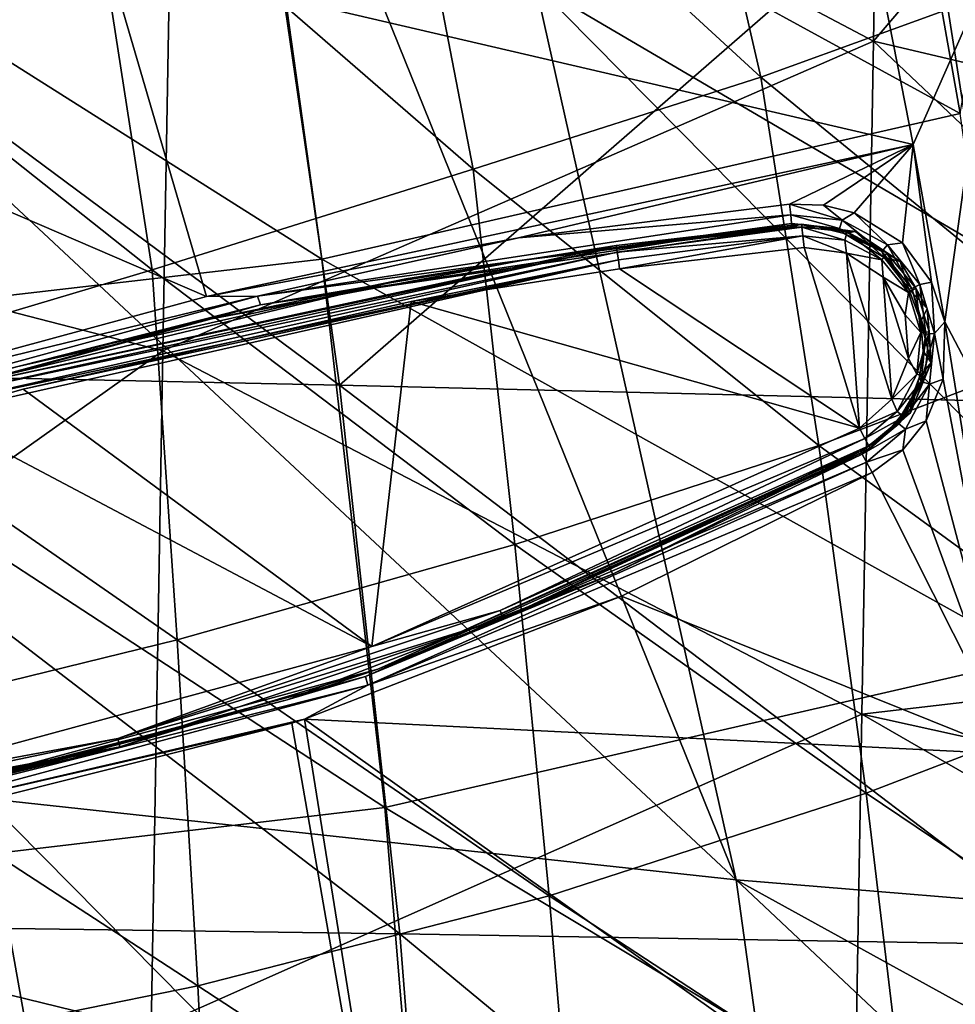
# Model space of a CAD drawing. Units: millimetres. Extents: x -182 to 194, y -313 to 414.
# Drawn here: x 140 to 160, y -2 to 19 of the extents above; entities that cross this region are included whole.
import ezdxf

# ---------------------------------------------------------------- set-up
doc = ezdxf.new("R2010")
doc.units = ezdxf.units.MM
doc.header["$LTSCALE"] = 65.185185
for name, color, linetype in [('1000', 7, 'CONTINUOUS'), ('287', 7, 'CONTINUOUS'), ('306', 7, 'CONTINUOUS'), ('736', 7, 'CONTINUOUS'), ('741', 7, 'CONTINUOUS'), ('763', 7, 'CONTINUOUS'), ('764', 7, 'CONTINUOUS'), ('765', 7, 'CONTINUOUS'), ('766', 7, 'CONTINUOUS'), ('767', 7, 'CONTINUOUS'), ('790', 7, 'CONTINUOUS'), ('792', 7, 'CONTINUOUS'), ('793', 7, 'CONTINUOUS'), ('794', 7, 'CONTINUOUS'), ('796', 7, 'CONTINUOUS'), ('797', 7, 'CONTINUOUS'), ('992', 7, 'CONTINUOUS')]:
    doc.layers.add(name, color=color, linetype=linetype)

msp = doc.modelspace()

# ---------------------------------------------------------------- linework, layer by layer
at = {"layer": '1000', "linetype": 'Continuous'}
for points in [[(157.949, 28.523, -439.625), (144.744, 25.267, -442.326), (160.014, 16.912, -438.503), (157.949, 28.523, -439.625)], [(157.949, 28.523, -439.625), (160.014, 16.912, -438.503), (161.759, 27.016, -438.625), (157.949, 28.523, -439.625)], [(146.417, 13.805, -441.346), (144.744, 25.267, -442.326), (130.967, 23.575, -444.614), (146.417, 13.805, -441.346)], [(144.744, 25.267, -442.326), (146.417, 13.805, -441.346), (160.014, 16.912, -438.503), (144.744, 25.267, -442.326)], [(132.369, 12.176, -443.806), (146.417, 13.805, -441.346), (130.967, 23.575, -444.614), (132.369, 12.176, -443.806)], [(160.014, 16.912, -438.503), (146.417, 13.805, -441.346), (161.645, 5.312, -437.51), (160.014, 16.912, -438.503)], [(147.755, 2.12, -440.457), (146.417, 13.805, -441.346), (132.369, 12.176, -443.806), (147.755, 2.12, -440.457)], [(146.417, 13.805, -441.346), (147.755, 2.12, -440.457), (161.645, 5.312, -437.51), (146.417, 13.805, -441.346)], [(133.497, 0.438, -443.067), (147.755, 2.12, -440.457), (132.369, 12.176, -443.806), (133.497, 0.438, -443.067)], [(161.645, 5.312, -437.51), (147.755, 2.12, -440.457), (162.955, -7.019, -436.589), (161.645, 5.312, -437.51)], [(148.805, -10.449, -439.628), (147.755, 2.12, -440.457), (133.497, 0.438, -443.067), (148.805, -10.449, -439.628)], [(147.755, 2.12, -440.457), (148.805, -10.449, -439.628), (162.955, -7.019, -436.589), (147.755, 2.12, -440.457)], [(134.369, -12.22, -442.373), (148.805, -10.449, -439.628), (133.497, 0.438, -443.067), (134.369, -12.22, -442.373)]]:
    msp.add_3dface(points, dxfattribs=at)
at = {"layer": '287', "linetype": 'Continuous'}
for points in [[(153.749, 26.439, -286.583), (147.856, 24.956, -273.081), (155.762, 17.68, -286.312), (153.749, 26.439, -286.583)], [(153.749, 26.439, -286.583), (155.762, 17.68, -286.312), (161.091, 19.624, -300.47), (153.749, 26.439, -286.583)], [(147.856, 24.956, -273.081), (141.353, 22.919, -260.23), (149.638, 15.723, -272.86), (147.856, 24.956, -273.081)], [(147.856, 24.956, -273.081), (149.638, 15.723, -272.86), (155.762, 17.68, -286.312), (147.856, 24.956, -273.081)], [(141.353, 22.919, -260.23), (134.177, 20.422, -248.04), (142.805, 13.579, -260.063), (141.353, 22.919, -260.23)], [(141.353, 22.919, -260.23), (142.805, 13.579, -260.063), (149.638, 15.723, -272.86), (141.353, 22.919, -260.23)], [(134.177, 20.422, -248.04), (135.23, 11.32, -247.928), (142.805, 13.579, -260.063), (134.177, 20.422, -248.04)], [(161.091, 19.624, -300.47), (155.762, 17.68, -286.312), (162.692, 12.009, -300.145), (161.091, 19.624, -300.47)], [(155.762, 17.68, -286.312), (149.638, 15.723, -272.86), (156.999, 9.833, -286.008), (155.762, 17.68, -286.312)], [(155.762, 17.68, -286.312), (156.999, 9.833, -286.008), (162.692, 12.009, -300.145), (155.762, 17.68, -286.312)], [(149.638, 15.723, -272.86), (142.805, 13.579, -260.063), (150.528, 7.725, -272.604), (149.638, 15.723, -272.86)], [(149.638, 15.723, -272.86), (150.528, 7.725, -272.604), (156.999, 9.833, -286.008), (149.638, 15.723, -272.86)], [(142.805, 13.579, -260.063), (135.23, 11.32, -247.928), (143.335, 5.694, -259.844), (142.805, 13.579, -260.063)], [(142.805, 13.579, -260.063), (143.335, 5.694, -259.844), (150.528, 7.725, -272.604), (142.805, 13.579, -260.063)], [(162.692, 12.009, -300.145), (156.999, 9.833, -286.008), (164.007, 4.732, -299.88), (162.692, 12.009, -300.145)], [(135.23, 11.32, -247.928), (135.436, 3.758, -247.756), (143.335, 5.694, -259.844), (135.23, 11.32, -247.928)], [(156.999, 9.833, -286.008), (150.528, 7.725, -272.604), (158.011, 2.429, -285.756), (156.999, 9.833, -286.008)], [(156.999, 9.833, -286.008), (158.011, 2.429, -285.756), (164.007, 4.732, -299.88), (156.999, 9.833, -286.008)], [(150.528, 7.725, -272.604), (143.335, 5.694, -259.844), (151.254, 0.24, -272.389), (150.528, 7.725, -272.604)], [(150.528, 7.725, -272.604), (151.254, 0.24, -272.389), (158.011, 2.429, -285.756), (150.528, 7.725, -272.604)], [(143.335, 5.694, -259.844), (135.436, 3.758, -247.756), (143.774, -1.677, -259.656), (143.335, 5.694, -259.844)], [(143.335, 5.694, -259.844), (143.774, -1.677, -259.656), (151.254, 0.24, -272.389), (143.335, 5.694, -259.844)], [(164.007, 4.732, -299.88), (158.011, 2.429, -285.756), (165.114, -2.359, -299.668), (164.007, 4.732, -299.88)], [(135.436, 3.758, -247.756), (135.612, -3.341, -247.6), (143.774, -1.677, -259.656), (135.436, 3.758, -247.756)], [(158.011, 2.429, -285.756), (151.254, 0.24, -272.389), (158.866, -4.741, -285.549), (158.011, 2.429, -285.756)], [(158.011, 2.429, -285.756), (158.866, -4.741, -285.549), (165.114, -2.359, -299.668), (158.011, 2.429, -285.756)], [(151.254, 0.24, -272.389), (143.774, -1.677, -259.656), (151.867, -6.978, -272.207), (151.254, 0.24, -272.389)], [(151.254, 0.24, -272.389), (151.867, -6.978, -272.207), (158.866, -4.741, -285.549), (151.254, 0.24, -272.389)], [(143.774, -1.677, -259.656), (135.612, -3.341, -247.6), (144.139, -8.788, -259.495), (143.774, -1.677, -259.656)], [(143.774, -1.677, -259.656), (144.139, -8.788, -259.495), (151.867, -6.978, -272.207), (143.774, -1.677, -259.656)]]:
    msp.add_3dface(points, dxfattribs=at)
at = {"layer": '306', "linetype": 'Continuous'}
for points in [[(158.164, 18.452, -402), (143.283, 26.309, -402), (158.413, 32.789, -402), (158.164, 18.452, -402)], [(158.164, 18.452, -402), (158.413, 32.789, -402), (167.543, 29.461, -402), (158.164, 18.452, -402)], [(128.082, 15.709, -401.999), (128.337, 30.37, -401.999), (143.283, 26.309, -402), (128.082, 15.709, -401.999)], [(170.143, 15.631, -402), (158.164, 18.452, -402), (167.543, 29.461, -402), (170.143, 15.631, -402)], [(143.032, 11.851, -402), (128.082, 15.709, -401.999), (143.283, 26.309, -402), (143.032, 11.851, -402)], [(143.032, 11.851, -402), (143.283, 26.309, -402), (158.164, 18.452, -402), (143.032, 11.851, -402)], [(157.915, 4.114, -402), (143.032, 11.851, -402), (158.164, 18.452, -402), (157.915, 4.114, -402)], [(157.915, 4.114, -402), (158.164, 18.452, -402), (171.616, 5.707, -402), (157.915, 4.114, -402)], [(171.616, 5.707, -402), (158.164, 18.452, -402), (170.143, 15.631, -402), (171.616, 5.707, -402)], [(127.828, 1.048, -401.999), (128.082, 15.709, -401.999), (143.032, 11.851, -402), (127.828, 1.048, -401.999)], [(142.782, -2.607, -402), (127.828, 1.048, -401.999), (143.032, 11.851, -402), (142.782, -2.607, -402)], [(142.782, -2.607, -402), (143.032, 11.851, -402), (157.915, 4.114, -402), (142.782, -2.607, -402)], [(172.203, 0.958, -402), (157.915, 4.114, -402), (171.616, 5.707, -402), (172.203, 0.958, -402)], [(157.667, -10.223, -402), (142.782, -2.607, -402), (157.915, 4.114, -402), (157.667, -10.223, -402)], [(157.667, -10.223, -402), (157.915, 4.114, -402), (172.785, -4.459, -402), (157.667, -10.223, -402)], [(172.785, -4.459, -402), (157.915, 4.114, -402), (172.203, 0.958, -402), (172.785, -4.459, -402)], [(127.573, -13.612, -401.999), (127.828, 1.048, -401.999), (142.782, -2.607, -402), (127.573, -13.612, -401.999)]]:
    msp.add_3dface(points, dxfattribs=at)
at = {"layer": '736', "linetype": 'Continuous'}
for points in [[(147.51, 19.72, -422.244), (155.24, 0.579, -421.966), (134.504, 19.946, -420.774), (147.51, 19.72, -422.244)], [(134.504, 19.946, -420.774), (155.24, 0.579, -421.966), (139.247, 2.317, -420.437), (134.504, 19.946, -420.774)], [(150.967, 19.66, -422.44), (155.24, 0.579, -421.966), (147.51, 19.72, -422.244), (150.967, 19.66, -422.44)], [(169.903, 8.533, -422.215), (171.099, -0.723, -422.022), (150.967, 19.66, -422.44), (169.903, 8.533, -422.215)], [(150.967, 19.66, -422.44), (171.099, -0.723, -422.022), (155.24, 0.579, -421.966), (150.967, 19.66, -422.44)], [(168.15, 19.362, -422.494), (169.903, 8.533, -422.215), (150.967, 19.66, -422.44), (168.15, 19.362, -422.494)], [(139.247, 2.317, -420.437), (142.32, -14.935, -420.218), (123.444, 4.069, -417.541), (139.247, 2.317, -420.437)], [(123.444, 4.069, -417.541), (142.32, -14.935, -420.218), (127.22, -13.629, -417.674), (123.444, 4.069, -417.541)], [(155.24, 0.579, -421.966), (157.568, -16.227, -421.621), (139.247, 2.317, -420.437), (155.24, 0.579, -421.966)], [(139.247, 2.317, -420.437), (157.568, -16.227, -421.621), (142.32, -14.935, -420.218), (139.247, 2.317, -420.437)], [(171.905, -8.606, -421.884), (172.461, -15.636, -421.78), (155.24, 0.579, -421.966), (171.905, -8.606, -421.884)], [(155.24, 0.579, -421.966), (172.461, -15.636, -421.78), (157.568, -16.227, -421.621), (155.24, 0.579, -421.966)], [(171.099, -0.723, -422.022), (171.905, -8.606, -421.884), (155.24, 0.579, -421.966), (171.099, -0.723, -422.022)]]:
    msp.add_3dface(points, dxfattribs=at)
at = {"layer": '741', "linetype": 'Continuous'}
for points in [[(141.847, 20.245, -414.697), (126.121, 20.708, -412.215), (143.959, 13.012, -414.532), (141.847, 20.245, -414.697)], [(143.959, 13.012, -414.532), (126.121, 20.708, -412.215), (134.894, 10.543, -413.109), (143.959, 13.012, -414.532)], [(141.847, 20.245, -414.697), (143.959, 13.012, -414.532), (159.013, 16.249, -415.452), (141.847, 20.245, -414.697)], [(158.33, 19.724, -415.547), (141.847, 20.245, -414.697), (159.013, 16.249, -415.452), (158.33, 19.724, -415.547)], [(159.013, 16.249, -415.452), (143.959, 13.012, -414.532), (150.605, 14.261, -415.187), (159.013, 16.249, -415.452)], [(156.379, 14.979, -415.414), (159.013, 16.249, -415.452), (150.605, 14.261, -415.187), (156.379, 14.979, -415.414)], [(157.099, 14.959, -415.419), (159.013, 16.249, -415.452), (156.379, 14.979, -415.414), (157.099, 14.959, -415.419)], [(157.751, 14.796, -415.417), (159.013, 16.249, -415.452), (157.099, 14.959, -415.419), (157.751, 14.796, -415.417)], [(158.781, 14.15, -415.4), (159.013, 16.249, -415.452), (157.751, 14.796, -415.417), (158.781, 14.15, -415.4)], [(159.402, 13.315, -415.377), (159.013, 16.249, -415.452), (158.781, 14.15, -415.4), (159.402, 13.315, -415.377)], [(159.683, 12.469, -415.356), (159.013, 16.249, -415.452), (159.402, 13.315, -415.377), (159.683, 12.469, -415.356)], [(159.683, 12.469, -415.356), (159.651, 11.252, -415.327), (161.158, 3.255, -415.149), (159.683, 12.469, -415.356)], [(159.651, 11.252, -415.327), (159.288, 10.363, -415.307), (161.158, 3.255, -415.149), (159.651, 11.252, -415.327)], [(159.288, 10.363, -415.307), (158.789, 9.74, -415.291), (161.158, 3.255, -415.149), (159.288, 10.363, -415.307)], [(158.789, 9.74, -415.291), (158.134, 9.261, -415.276), (161.158, 3.255, -415.149), (158.789, 9.74, -415.291)], [(158.134, 9.261, -415.276), (152.796, 6.626, -415.026), (161.158, 3.255, -415.149), (158.134, 9.261, -415.276)], [(152.796, 6.626, -415.026), (146.044, 4.007, -414.327), (161.158, 3.255, -415.149), (152.796, 6.626, -415.026)], [(146.044, 4.007, -414.327), (145.775, 3.919, -414.292), (149.22, -15.834, -413.947), (146.044, 4.007, -414.327)], [(146.044, 4.007, -414.327), (149.22, -15.834, -413.947), (162.484, -7.71, -414.94), (146.044, 4.007, -414.327)], [(161.158, 3.255, -415.149), (146.044, 4.007, -414.327), (162.484, -7.71, -414.94), (161.158, 3.255, -415.149)], [(145.775, 3.919, -414.292), (135.775, 1.394, -412.752), (149.22, -15.834, -413.947), (145.775, 3.919, -414.292)], [(135.775, 1.394, -412.752), (131.557, 0.761, -411.944), (149.22, -15.834, -413.947), (135.775, 1.394, -412.752)], [(131.557, 0.761, -411.944), (134.927, -19.748, -411.909), (149.22, -15.834, -413.947), (131.557, 0.761, -411.944)]]:
    msp.add_3dface(points, dxfattribs=at)
at = {"layer": '763', "linetype": 'Continuous'}
for points in [[(158.33, 19.724, -415.547), (159.013, 16.249, -415.452), (160.765, 20.226, -415.17), (158.33, 19.724, -415.547)], [(159.013, 16.249, -415.452), (159.683, 12.469, -415.356), (160.765, 20.226, -415.17), (159.013, 16.249, -415.452)], [(160.765, 20.226, -415.17), (159.683, 12.469, -415.356), (163.244, 5.699, -414.833), (160.765, 20.226, -415.17)], [(159.683, 12.469, -415.356), (161.158, 3.255, -415.149), (163.244, 5.699, -414.833), (159.683, 12.469, -415.356)]]:
    msp.add_3dface(points, dxfattribs=at)
at = {"layer": '764', "linetype": 'Continuous'}
for points in [[(157.864, 10.207, -405.319), (156.687, 14.054, -405.317), (152.753, 13.603, -405.228), (157.864, 10.207, -405.319)], [(157.589, 13.936, -405.335), (156.687, 14.054, -405.317), (157.864, 10.207, -405.319), (157.589, 13.936, -405.335)], [(158.369, 13.423, -405.349), (157.589, 13.936, -405.335), (158.555, 10.823, -405.338), (158.369, 13.423, -405.349)], [(158.555, 10.823, -405.338), (157.589, 13.936, -405.335), (157.864, 10.207, -405.319), (158.555, 10.823, -405.338)], [(148.316, 12.901, -405.128), (157.864, 10.207, -405.319), (152.753, 13.603, -405.228), (148.316, 12.901, -405.128)], [(158.84, 12.619, -405.355), (158.369, 13.423, -405.349), (158.907, 11.688, -405.351), (158.84, 12.619, -405.355)], [(158.907, 11.688, -405.351), (158.369, 13.423, -405.349), (158.555, 10.823, -405.338), (158.907, 11.688, -405.351)], [(140.052, 11.033, -404.937), (147.481, 5.551, -405.066), (148.316, 12.901, -405.128), (140.052, 11.033, -404.937)], [(147.481, 5.551, -405.066), (157.864, 10.207, -405.319), (148.316, 12.901, -405.128), (147.481, 5.551, -405.066)], [(138.136, 10.493, -404.892), (147.481, 5.551, -405.066), (140.052, 11.033, -404.937), (138.136, 10.493, -404.892)], [(136.409, 2.549, -404.808), (147.481, 5.551, -405.066), (138.136, 10.493, -404.892), (136.409, 2.549, -404.808)]]:
    msp.add_3dface(points, dxfattribs=at)
at = {"layer": '765', "linetype": 'Continuous'}
for points in [[(156.431, 14.495, -414.912), (150.711, 13.787, -414.687), (156.629, 14.549, -405.818), (156.431, 14.495, -414.912)], [(156.629, 14.549, -405.818), (150.711, 13.787, -414.687), (152.681, 14.096, -405.73), (156.629, 14.549, -405.818)], [(152.681, 14.096, -405.73), (150.711, 13.787, -414.687), (148.204, 13.388, -405.628), (152.681, 14.096, -405.73)], [(150.711, 13.787, -414.687), (144.063, 12.537, -414.028), (148.204, 13.388, -405.628), (150.711, 13.787, -414.687)], [(148.204, 13.388, -405.628), (144.063, 12.537, -414.028), (139.91, 11.514, -405.437), (148.204, 13.388, -405.628)], [(144.063, 12.537, -414.028), (135.131, 10.098, -412.618), (139.91, 11.514, -405.437), (144.063, 12.537, -414.028)]]:
    msp.add_3dface(points, dxfattribs=at)
at = {"layer": '766', "linetype": 'Continuous'}
for points in [[(156.431, 14.495, -414.912), (156.629, 14.549, -405.818), (157.773, 14.395, -405.842), (156.431, 14.495, -414.912)], [(157.01, 14.484, -414.914), (156.431, 14.495, -414.912), (157.773, 14.395, -405.842), (157.01, 14.484, -414.914)], [(157.543, 14.354, -414.911), (157.01, 14.484, -414.914), (157.773, 14.395, -405.842), (157.543, 14.354, -414.911)], [(158.393, 13.84, -414.892), (157.543, 14.354, -414.911), (157.773, 14.395, -405.842), (158.393, 13.84, -414.892)], [(158.732, 13.753, -405.859), (158.393, 13.84, -414.892), (157.773, 14.395, -405.842), (158.732, 13.753, -405.859)], [(158.92, 13.167, -414.868), (158.393, 13.84, -414.892), (158.732, 13.753, -405.859), (158.92, 13.167, -414.868)], [(159.311, 12.754, -405.866), (158.92, 13.167, -414.868), (158.732, 13.753, -405.859), (159.311, 12.754, -405.866)], [(159.173, 12.478, -414.847), (158.92, 13.167, -414.868), (159.311, 12.754, -405.866), (159.173, 12.478, -414.847)], [(159.39, 11.602, -405.861), (159.173, 12.478, -414.847), (159.311, 12.754, -405.866), (159.39, 11.602, -405.861)], [(159.225, 11.845, -414.829), (159.173, 12.478, -414.847), (159.39, 11.602, -405.861), (159.225, 11.845, -414.829)], [(159.142, 11.298, -414.815), (159.225, 11.845, -414.829), (159.39, 11.602, -405.861), (159.142, 11.298, -414.815)], [(158.955, 10.533, -405.845), (159.142, 11.298, -414.815), (159.39, 11.602, -405.861), (158.955, 10.533, -405.845)], [(158.976, 10.847, -414.804), (159.142, 11.298, -414.815), (158.955, 10.533, -405.845), (158.976, 10.847, -414.804)], [(158.763, 10.485, -414.796), (158.976, 10.847, -414.804), (158.955, 10.533, -405.845), (158.763, 10.485, -414.796)], [(158.093, 9.765, -405.822), (158.519, 10.188, -414.788), (158.955, 10.533, -405.845), (158.093, 9.765, -405.822)], [(158.519, 10.188, -414.788), (158.763, 10.485, -414.796), (158.955, 10.533, -405.845), (158.519, 10.188, -414.788)], [(158.237, 9.934, -414.781), (158.519, 10.188, -414.788), (158.093, 9.765, -405.822), (158.237, 9.934, -414.781)], [(157.898, 9.712, -414.773), (158.237, 9.934, -414.781), (158.093, 9.765, -405.822), (157.898, 9.712, -414.773)]]:
    msp.add_3dface(points, dxfattribs=at)
at = {"layer": '767', "linetype": 'Continuous'}
for points in [[(157.898, 9.712, -414.773), (158.093, 9.765, -405.822), (147.609, 5.066, -405.566), (157.898, 9.712, -414.773)], [(152.621, 7.1, -414.525), (157.898, 9.712, -414.773), (147.609, 5.066, -405.566), (152.621, 7.1, -414.525)], [(145.676, 4.416, -413.795), (152.621, 7.1, -414.525), (147.609, 5.066, -405.566), (145.676, 4.416, -413.795)], [(136.521, 2.06, -405.308), (145.676, 4.416, -413.795), (147.609, 5.066, -405.566), (136.521, 2.06, -405.308)], [(135.772, 1.909, -412.26), (145.676, 4.416, -413.795), (136.521, 2.06, -405.308), (135.772, 1.909, -412.26)]]:
    msp.add_3dface(points, dxfattribs=at)
at = {"layer": '790', "linetype": 'Continuous'}
for points in [[(156.629, 14.549, -405.818), (152.681, 14.096, -405.73), (152.69, 14.059, -405.538), (156.629, 14.549, -405.818)], [(156.629, 14.549, -405.818), (152.69, 14.059, -405.538), (156.641, 14.484, -405.568), (156.629, 14.549, -405.818)], [(152.69, 14.059, -405.538), (152.708, 13.953, -405.376), (156.641, 14.484, -405.568), (152.69, 14.059, -405.538)], [(156.641, 14.484, -405.568), (152.708, 13.953, -405.376), (156.662, 14.302, -405.385), (156.641, 14.484, -405.568)], [(152.708, 13.953, -405.376), (152.732, 13.793, -405.267), (156.662, 14.302, -405.385), (152.708, 13.953, -405.376)], [(152.732, 13.793, -405.267), (152.753, 13.603, -405.228), (156.662, 14.302, -405.385), (152.732, 13.793, -405.267)], [(152.753, 13.603, -405.228), (156.687, 14.054, -405.317), (156.662, 14.302, -405.385), (152.753, 13.603, -405.228)], [(152.681, 14.096, -405.73), (148.204, 13.388, -405.628), (138.005, 10.938, -405.201), (152.681, 14.096, -405.73)], [(152.681, 14.096, -405.73), (138.005, 10.938, -405.201), (152.69, 14.059, -405.538), (152.681, 14.096, -405.73)], [(138.005, 10.938, -405.201), (138.039, 10.835, -405.039), (152.69, 14.059, -405.538), (138.005, 10.938, -405.201)], [(152.69, 14.059, -405.538), (138.039, 10.835, -405.039), (152.708, 13.953, -405.376), (152.69, 14.059, -405.538)], [(138.039, 10.835, -405.039), (138.086, 10.679, -404.93), (152.708, 13.953, -405.376), (138.039, 10.835, -405.039)], [(152.708, 13.953, -405.376), (138.086, 10.679, -404.93), (152.732, 13.793, -405.267), (152.708, 13.953, -405.376)], [(138.086, 10.679, -404.93), (138.136, 10.493, -404.892), (152.732, 13.793, -405.267), (138.086, 10.679, -404.93)], [(138.136, 10.493, -404.892), (140.052, 11.033, -404.937), (152.732, 13.793, -405.267), (138.136, 10.493, -404.892)], [(140.052, 11.033, -404.937), (148.316, 12.901, -405.128), (152.732, 13.793, -405.267), (140.052, 11.033, -404.937)], [(148.316, 12.901, -405.128), (152.753, 13.603, -405.228), (152.732, 13.793, -405.267), (148.316, 12.901, -405.128)], [(148.204, 13.388, -405.628), (139.91, 11.514, -405.437), (138.005, 10.938, -405.201), (148.204, 13.388, -405.628)]]:
    msp.add_3dface(points, dxfattribs=at)
at = {"layer": '792', "linetype": 'Continuous'}
for points in [[(157.864, 10.207, -405.319), (147.481, 5.551, -405.066), (157.982, 9.987, -405.388), (157.864, 10.207, -405.319)], [(157.982, 9.987, -405.388), (147.481, 5.551, -405.066), (150.213, 6.321, -405.197), (157.982, 9.987, -405.388)], [(157.982, 9.987, -405.388), (150.213, 6.321, -405.197), (158.066, 9.825, -405.572), (157.982, 9.987, -405.388)], [(147.609, 5.066, -405.566), (158.093, 9.765, -405.822), (150.278, 6.15, -405.381), (147.609, 5.066, -405.566)], [(158.066, 9.825, -405.572), (150.213, 6.321, -405.197), (150.278, 6.15, -405.381), (158.066, 9.825, -405.572)], [(158.093, 9.765, -405.822), (158.066, 9.825, -405.572), (150.278, 6.15, -405.381), (158.093, 9.765, -405.822)], [(150.213, 6.321, -405.197), (147.481, 5.551, -405.066), (142.068, 3.59, -405.004), (150.213, 6.321, -405.197)], [(150.213, 6.321, -405.197), (142.068, 3.59, -405.004), (150.278, 6.15, -405.381), (150.213, 6.321, -405.197)], [(150.278, 6.15, -405.381), (142.068, 3.59, -405.004), (142.112, 3.412, -405.187), (150.278, 6.15, -405.381)], [(147.609, 5.066, -405.566), (150.278, 6.15, -405.381), (142.112, 3.412, -405.187), (147.609, 5.066, -405.566)], [(147.481, 5.551, -405.066), (136.409, 2.549, -404.808), (142.068, 3.59, -405.004), (147.481, 5.551, -405.066)], [(136.521, 2.06, -405.308), (147.609, 5.066, -405.566), (142.112, 3.412, -405.187), (136.521, 2.06, -405.308)], [(142.068, 3.59, -405.004), (136.409, 2.549, -404.808), (133.659, 1.832, -404.811), (142.068, 3.59, -405.004)], [(142.068, 3.59, -405.004), (133.659, 1.832, -404.811), (142.112, 3.412, -405.187), (142.068, 3.59, -405.004)], [(142.112, 3.412, -405.187), (133.659, 1.832, -404.811), (133.682, 1.65, -404.994), (142.112, 3.412, -405.187)], [(136.521, 2.06, -405.308), (142.112, 3.412, -405.187), (133.682, 1.65, -404.994), (136.521, 2.06, -405.308)]]:
    msp.add_3dface(points, dxfattribs=at)
at = {"layer": '793', "linetype": 'Continuous'}
for points in [[(157.773, 14.395, -405.842), (156.629, 14.549, -405.818), (157.601, 14.386, -405.589), (157.773, 14.395, -405.842)], [(156.629, 14.549, -405.818), (156.641, 14.484, -405.568), (157.601, 14.386, -405.589), (156.629, 14.549, -405.818)], [(156.641, 14.484, -405.568), (156.662, 14.302, -405.385), (157.552, 14.212, -405.403), (156.641, 14.484, -405.568)], [(156.641, 14.484, -405.568), (157.552, 14.212, -405.403), (157.601, 14.386, -405.589), (156.641, 14.484, -405.568)], [(156.687, 14.054, -405.317), (157.589, 13.936, -405.335), (156.662, 14.302, -405.385), (156.687, 14.054, -405.317)], [(156.662, 14.302, -405.385), (157.589, 13.936, -405.335), (157.552, 14.212, -405.403), (156.662, 14.302, -405.385)], [(157.552, 14.212, -405.403), (158.34, 13.789, -405.418), (157.601, 14.386, -405.589), (157.552, 14.212, -405.403)], [(157.773, 14.395, -405.842), (157.601, 14.386, -405.589), (158.452, 13.93, -405.605), (157.773, 14.395, -405.842)], [(157.601, 14.386, -405.589), (158.34, 13.789, -405.418), (158.452, 13.93, -405.605), (157.601, 14.386, -405.589)], [(158.732, 13.753, -405.859), (157.773, 14.395, -405.842), (158.452, 13.93, -405.605), (158.732, 13.753, -405.859)], [(157.552, 14.212, -405.403), (157.589, 13.936, -405.335), (158.34, 13.789, -405.418), (157.552, 14.212, -405.403)], [(157.589, 13.936, -405.335), (158.369, 13.423, -405.349), (158.34, 13.789, -405.418), (157.589, 13.936, -405.335)], [(158.34, 13.789, -405.418), (158.908, 13.098, -405.426), (158.452, 13.93, -405.605), (158.34, 13.789, -405.418)], [(158.732, 13.753, -405.859), (158.452, 13.93, -405.605), (159.066, 13.184, -405.613), (158.732, 13.753, -405.859)], [(158.452, 13.93, -405.605), (158.908, 13.098, -405.426), (159.066, 13.184, -405.613), (158.452, 13.93, -405.605)], [(158.34, 13.789, -405.418), (158.369, 13.423, -405.349), (158.908, 13.098, -405.426), (158.34, 13.789, -405.418)], [(159.311, 12.754, -405.866), (158.732, 13.753, -405.859), (159.066, 13.184, -405.613), (159.311, 12.754, -405.866)], [(158.369, 13.423, -405.349), (158.84, 12.619, -405.355), (158.908, 13.098, -405.426), (158.369, 13.423, -405.349)], [(158.908, 13.098, -405.426), (158.84, 12.619, -405.355), (159.17, 12.242, -405.427), (158.908, 13.098, -405.426)], [(158.908, 13.098, -405.426), (159.17, 12.242, -405.427), (159.066, 13.184, -405.613), (158.908, 13.098, -405.426)], [(159.311, 12.754, -405.866), (159.066, 13.184, -405.613), (159.348, 12.26, -405.614), (159.311, 12.754, -405.866)], [(159.066, 13.184, -405.613), (159.17, 12.242, -405.427), (159.348, 12.26, -405.614), (159.066, 13.184, -405.613)], [(158.84, 12.619, -405.355), (158.907, 11.688, -405.351), (159.17, 12.242, -405.427), (158.84, 12.619, -405.355)], [(159.39, 11.602, -405.861), (159.311, 12.754, -405.866), (159.348, 12.26, -405.614), (159.39, 11.602, -405.861)], [(159.17, 12.242, -405.427), (158.907, 11.688, -405.351), (159.086, 11.352, -405.42), (159.17, 12.242, -405.427)], [(159.17, 12.242, -405.427), (159.086, 11.352, -405.42), (159.348, 12.26, -405.614), (159.17, 12.242, -405.427)], [(159.348, 12.26, -405.614), (159.086, 11.352, -405.42), (159.258, 11.298, -405.607), (159.348, 12.26, -405.614)], [(159.39, 11.602, -405.861), (159.348, 12.26, -405.614), (159.258, 11.298, -405.607), (159.39, 11.602, -405.861)], [(158.907, 11.688, -405.351), (158.555, 10.823, -405.338), (159.086, 11.352, -405.42), (158.907, 11.688, -405.351)], [(158.955, 10.533, -405.845), (159.39, 11.602, -405.861), (159.258, 11.298, -405.607), (158.955, 10.533, -405.845)], [(159.086, 11.352, -405.42), (158.555, 10.823, -405.338), (158.669, 10.56, -405.406), (159.086, 11.352, -405.42)], [(159.086, 11.352, -405.42), (158.669, 10.56, -405.406), (159.258, 11.298, -405.607), (159.086, 11.352, -405.42)], [(159.258, 11.298, -405.607), (158.669, 10.56, -405.406), (158.808, 10.444, -405.592), (159.258, 11.298, -405.607)], [(158.955, 10.533, -405.845), (159.258, 11.298, -405.607), (158.808, 10.444, -405.592), (158.955, 10.533, -405.845)], [(158.555, 10.823, -405.338), (157.864, 10.207, -405.319), (158.669, 10.56, -405.406), (158.555, 10.823, -405.338)], [(157.864, 10.207, -405.319), (157.982, 9.987, -405.388), (158.669, 10.56, -405.406), (157.864, 10.207, -405.319)], [(158.669, 10.56, -405.406), (157.982, 9.987, -405.388), (158.808, 10.444, -405.592), (158.669, 10.56, -405.406)], [(158.093, 9.765, -405.822), (158.955, 10.533, -405.845), (158.066, 9.825, -405.572), (158.093, 9.765, -405.822)], [(158.066, 9.825, -405.572), (158.955, 10.533, -405.845), (158.808, 10.444, -405.592), (158.066, 9.825, -405.572)], [(157.982, 9.987, -405.388), (158.066, 9.825, -405.572), (158.808, 10.444, -405.592), (157.982, 9.987, -405.388)]]:
    msp.add_3dface(points, dxfattribs=at)
at = {"layer": '794', "linetype": 'Continuous'}
for points in [[(156.379, 14.979, -415.414), (150.605, 14.261, -415.187), (156.401, 14.753, -415.352), (156.379, 14.979, -415.414)], [(156.401, 14.753, -415.352), (150.605, 14.261, -415.187), (145.046, 13.017, -414.598), (156.401, 14.753, -415.352)], [(156.401, 14.753, -415.352), (145.046, 13.017, -414.598), (156.421, 14.563, -415.166), (156.401, 14.753, -415.352)], [(156.421, 14.563, -415.166), (145.046, 13.017, -414.598), (145.106, 12.835, -414.414), (156.421, 14.563, -415.166)], [(145.106, 12.835, -414.414), (156.431, 14.495, -414.912), (156.421, 14.563, -415.166), (145.106, 12.835, -414.414)], [(150.711, 13.787, -414.687), (156.431, 14.495, -414.912), (145.106, 12.835, -414.414), (150.711, 13.787, -414.687)], [(150.605, 14.261, -415.187), (143.959, 13.012, -414.532), (145.046, 13.017, -414.598), (150.605, 14.261, -415.187)], [(144.063, 12.537, -414.028), (150.711, 13.787, -414.687), (145.106, 12.835, -414.414), (144.063, 12.537, -414.028)], [(145.046, 13.017, -414.598), (134.894, 10.543, -413.109), (134.07, 10.024, -412.875), (145.046, 13.017, -414.598)], [(145.046, 13.017, -414.598), (134.07, 10.024, -412.875), (145.106, 12.835, -414.414), (145.046, 13.017, -414.598)], [(143.959, 13.012, -414.532), (134.894, 10.543, -413.109), (145.046, 13.017, -414.598), (143.959, 13.012, -414.532)], [(145.106, 12.835, -414.414), (134.07, 10.024, -412.875), (134.163, 9.853, -412.694), (145.106, 12.835, -414.414)], [(144.063, 12.537, -414.028), (145.106, 12.835, -414.414), (134.163, 9.853, -412.694), (144.063, 12.537, -414.028)], [(135.131, 10.098, -412.618), (144.063, 12.537, -414.028), (134.163, 9.853, -412.694), (135.131, 10.098, -412.618)]]:
    msp.add_3dface(points, dxfattribs=at)
at = {"layer": '796', "linetype": 'Continuous'}
for points in [[(157.898, 9.712, -414.773), (152.621, 7.1, -414.525), (157.926, 9.65, -415.028), (157.898, 9.712, -414.773)], [(152.621, 7.1, -414.525), (147.348, 4.915, -414.258), (157.926, 9.65, -415.028), (152.621, 7.1, -414.525)], [(157.926, 9.65, -415.028), (147.348, 4.915, -414.258), (158.013, 9.483, -415.212), (157.926, 9.65, -415.028)], [(147.393, 4.728, -414.441), (158.013, 9.483, -415.212), (147.348, 4.915, -414.258), (147.393, 4.728, -414.441)], [(147.393, 4.728, -414.441), (158.134, 9.261, -415.276), (158.013, 9.483, -415.212), (147.393, 4.728, -414.441)], [(152.796, 6.626, -415.026), (158.134, 9.261, -415.276), (147.393, 4.728, -414.441), (152.796, 6.626, -415.026)], [(152.621, 7.1, -414.525), (145.676, 4.416, -413.795), (147.348, 4.915, -414.258), (152.621, 7.1, -414.525)], [(146.044, 4.007, -414.327), (152.796, 6.626, -415.026), (147.393, 4.728, -414.441), (146.044, 4.007, -414.327)], [(145.676, 4.416, -413.795), (136.246, 1.924, -412.602), (147.348, 4.915, -414.258), (145.676, 4.416, -413.795)], [(136.246, 1.924, -412.602), (147.393, 4.728, -414.441), (147.348, 4.915, -414.258), (136.246, 1.924, -412.602)], [(136.25, 1.73, -412.783), (147.393, 4.728, -414.441), (136.246, 1.924, -412.602), (136.25, 1.73, -412.783)], [(136.25, 1.73, -412.783), (146.044, 4.007, -414.327), (147.393, 4.728, -414.441), (136.25, 1.73, -412.783)], [(145.676, 4.416, -413.795), (135.772, 1.909, -412.26), (136.246, 1.924, -412.602), (145.676, 4.416, -413.795)], [(145.775, 3.919, -414.292), (146.044, 4.007, -414.327), (136.25, 1.73, -412.783), (145.775, 3.919, -414.292)], [(135.775, 1.394, -412.752), (145.775, 3.919, -414.292), (136.25, 1.73, -412.783), (135.775, 1.394, -412.752)]]:
    msp.add_3dface(points, dxfattribs=at)
at = {"layer": '797', "linetype": 'Continuous'}
for points in [[(157.099, 14.959, -415.419), (156.379, 14.979, -415.414), (157.496, 14.636, -415.353), (157.099, 14.959, -415.419)], [(156.379, 14.979, -415.414), (156.401, 14.753, -415.352), (157.496, 14.636, -415.353), (156.379, 14.979, -415.414)], [(157.751, 14.796, -415.417), (157.099, 14.959, -415.419), (157.496, 14.636, -415.353), (157.751, 14.796, -415.417)], [(157.496, 14.636, -415.353), (156.401, 14.753, -415.352), (157.441, 14.458, -415.167), (157.496, 14.636, -415.353)], [(156.401, 14.753, -415.352), (156.421, 14.563, -415.166), (157.441, 14.458, -415.167), (156.401, 14.753, -415.352)], [(158.46, 14.113, -415.337), (157.751, 14.796, -415.417), (157.496, 14.636, -415.353), (158.46, 14.113, -415.337)], [(158.781, 14.15, -415.4), (157.751, 14.796, -415.417), (158.46, 14.113, -415.337), (158.781, 14.15, -415.4)], [(156.431, 14.495, -414.912), (157.01, 14.484, -414.914), (156.421, 14.563, -415.166), (156.431, 14.495, -414.912)], [(156.421, 14.563, -415.166), (157.01, 14.484, -414.914), (157.441, 14.458, -415.167), (156.421, 14.563, -415.166)], [(157.01, 14.484, -414.914), (157.543, 14.354, -414.911), (157.441, 14.458, -415.167), (157.01, 14.484, -414.914)], [(158.34, 13.972, -415.15), (157.496, 14.636, -415.353), (157.441, 14.458, -415.167), (158.34, 13.972, -415.15)], [(158.46, 14.113, -415.337), (157.496, 14.636, -415.353), (158.34, 13.972, -415.15), (158.46, 14.113, -415.337)], [(157.543, 14.354, -414.911), (158.34, 13.972, -415.15), (157.441, 14.458, -415.167), (157.543, 14.354, -414.911)], [(157.543, 14.354, -414.911), (158.393, 13.84, -414.892), (158.34, 13.972, -415.15), (157.543, 14.354, -414.911)], [(158.984, 13.182, -415.124), (158.46, 14.113, -415.337), (158.34, 13.972, -415.15), (158.984, 13.182, -415.124)], [(159.149, 13.265, -415.311), (158.781, 14.15, -415.4), (158.46, 14.113, -415.337), (159.149, 13.265, -415.311)], [(159.149, 13.265, -415.311), (158.46, 14.113, -415.337), (158.984, 13.182, -415.124), (159.149, 13.265, -415.311)], [(159.402, 13.315, -415.377), (158.781, 14.15, -415.4), (159.149, 13.265, -415.311), (159.402, 13.315, -415.377)], [(158.393, 13.84, -414.892), (158.92, 13.167, -414.868), (158.34, 13.972, -415.15), (158.393, 13.84, -414.892)], [(158.92, 13.167, -414.868), (158.984, 13.182, -415.124), (158.34, 13.972, -415.15), (158.92, 13.167, -414.868)], [(159.279, 12.209, -415.095), (159.149, 13.265, -415.311), (158.984, 13.182, -415.124), (159.279, 12.209, -415.095)], [(159.463, 12.223, -415.283), (159.402, 13.315, -415.377), (159.149, 13.265, -415.311), (159.463, 12.223, -415.283)], [(159.463, 12.223, -415.283), (159.149, 13.265, -415.311), (159.279, 12.209, -415.095), (159.463, 12.223, -415.283)], [(159.683, 12.469, -415.356), (159.402, 13.315, -415.377), (159.463, 12.223, -415.283), (159.683, 12.469, -415.356)], [(158.92, 13.167, -414.868), (159.173, 12.478, -414.847), (158.984, 13.182, -415.124), (158.92, 13.167, -414.868)], [(159.173, 12.478, -414.847), (159.279, 12.209, -415.095), (158.984, 13.182, -415.124), (159.173, 12.478, -414.847)], [(159.173, 12.478, -414.847), (159.225, 11.845, -414.829), (159.279, 12.209, -415.095), (159.173, 12.478, -414.847)], [(159.651, 11.252, -415.327), (159.683, 12.469, -415.356), (159.463, 12.223, -415.283), (159.651, 11.252, -415.327)], [(159.225, 11.845, -414.829), (159.142, 11.298, -414.815), (159.279, 12.209, -415.095), (159.225, 11.845, -414.829)], [(159.142, 11.298, -414.815), (159.181, 11.198, -415.069), (159.279, 12.209, -415.095), (159.142, 11.298, -414.815)], [(159.357, 11.141, -415.256), (159.463, 12.223, -415.283), (159.181, 11.198, -415.069), (159.357, 11.141, -415.256)], [(159.181, 11.198, -415.069), (159.463, 12.223, -415.283), (159.279, 12.209, -415.095), (159.181, 11.198, -415.069)], [(159.357, 11.141, -415.256), (159.651, 11.252, -415.327), (159.463, 12.223, -415.283), (159.357, 11.141, -415.256)], [(158.763, 10.485, -414.796), (158.707, 10.3, -415.047), (159.181, 11.198, -415.069), (158.763, 10.485, -414.796)], [(158.707, 10.3, -415.047), (159.357, 11.141, -415.256), (159.181, 11.198, -415.069), (158.707, 10.3, -415.047)], [(158.849, 10.18, -415.233), (159.357, 11.141, -415.256), (158.707, 10.3, -415.047), (158.849, 10.18, -415.233)], [(158.976, 10.847, -414.804), (158.763, 10.485, -414.796), (159.181, 11.198, -415.069), (158.976, 10.847, -414.804)], [(158.849, 10.18, -415.233), (159.288, 10.363, -415.307), (159.357, 11.141, -415.256), (158.849, 10.18, -415.233)], [(159.142, 11.298, -414.815), (158.976, 10.847, -414.804), (159.181, 11.198, -415.069), (159.142, 11.298, -414.815)], [(159.288, 10.363, -415.307), (159.651, 11.252, -415.327), (159.357, 11.141, -415.256), (159.288, 10.363, -415.307)], [(158.237, 9.934, -414.781), (157.898, 9.712, -414.773), (158.707, 10.3, -415.047), (158.237, 9.934, -414.781)], [(157.898, 9.712, -414.773), (157.926, 9.65, -415.028), (158.707, 10.3, -415.047), (157.898, 9.712, -414.773)], [(157.926, 9.65, -415.028), (158.849, 10.18, -415.233), (158.707, 10.3, -415.047), (157.926, 9.65, -415.028)], [(158.519, 10.188, -414.788), (158.237, 9.934, -414.781), (158.707, 10.3, -415.047), (158.519, 10.188, -414.788)], [(158.763, 10.485, -414.796), (158.519, 10.188, -414.788), (158.707, 10.3, -415.047), (158.763, 10.485, -414.796)], [(158.789, 9.74, -415.291), (159.288, 10.363, -415.307), (158.849, 10.18, -415.233), (158.789, 9.74, -415.291)], [(157.926, 9.65, -415.028), (158.013, 9.483, -415.212), (158.849, 10.18, -415.233), (157.926, 9.65, -415.028)], [(158.013, 9.483, -415.212), (158.789, 9.74, -415.291), (158.849, 10.18, -415.233), (158.013, 9.483, -415.212)], [(158.134, 9.261, -415.276), (158.789, 9.74, -415.291), (158.013, 9.483, -415.212), (158.134, 9.261, -415.276)]]:
    msp.add_3dface(points, dxfattribs=at)
at = {"layer": '992', "linetype": 'Continuous'}
for points in [[(145.207, 22.456, -447.173), (146.795, 11.121, -446.229), (131.003, 22.853, -449.639), (145.207, 22.456, -447.173)], [(131.003, 22.853, -449.639), (146.795, 11.121, -446.229), (132.427, 11.427, -448.835), (131.003, 22.853, -449.639)], [(145.207, 22.456, -447.173), (159.303, 22.019, -444.096), (146.795, 11.121, -446.229), (145.207, 22.456, -447.173)], [(159.303, 22.019, -444.096), (161.059, 10.776, -443.078), (146.795, 11.121, -446.229), (159.303, 22.019, -444.096)], [(167.235, 19.958, -442.062), (168.77, 11.095, -441.217), (159.303, 22.019, -444.096), (167.235, 19.958, -442.062)], [(159.303, 22.019, -444.096), (168.77, 11.095, -441.217), (161.059, 10.776, -443.078), (159.303, 22.019, -444.096)], [(146.795, 11.121, -446.229), (148.079, -0.571, -445.365), (132.427, 11.427, -448.835), (146.795, 11.121, -446.229)], [(132.427, 11.427, -448.835), (148.079, -0.571, -445.365), (133.576, -0.368, -448.098), (132.427, 11.427, -448.835)], [(161.059, 10.776, -443.078), (162.484, -0.814, -442.15), (146.795, 11.121, -446.229), (161.059, 10.776, -443.078)], [(146.795, 11.121, -446.229), (162.484, -0.814, -442.15), (148.079, -0.571, -445.365), (146.795, 11.121, -446.229)], [(148.079, -0.571, -445.365), (149.076, -13.242, -444.556), (133.576, -0.368, -448.098), (148.079, -0.571, -445.365)], [(133.576, -0.368, -448.098), (149.076, -13.242, -444.556), (134.463, -13.114, -447.405), (133.576, -0.368, -448.098)], [(162.484, -0.814, -442.15), (163.598, -13.409, -441.28), (148.079, -0.571, -445.365), (162.484, -0.814, -442.15)], [(148.079, -0.571, -445.365), (163.598, -13.409, -441.28), (149.076, -13.242, -444.556), (148.079, -0.571, -445.365)]]:
    msp.add_3dface(points, dxfattribs=at)

doc.saveas('drawing.dxf')
